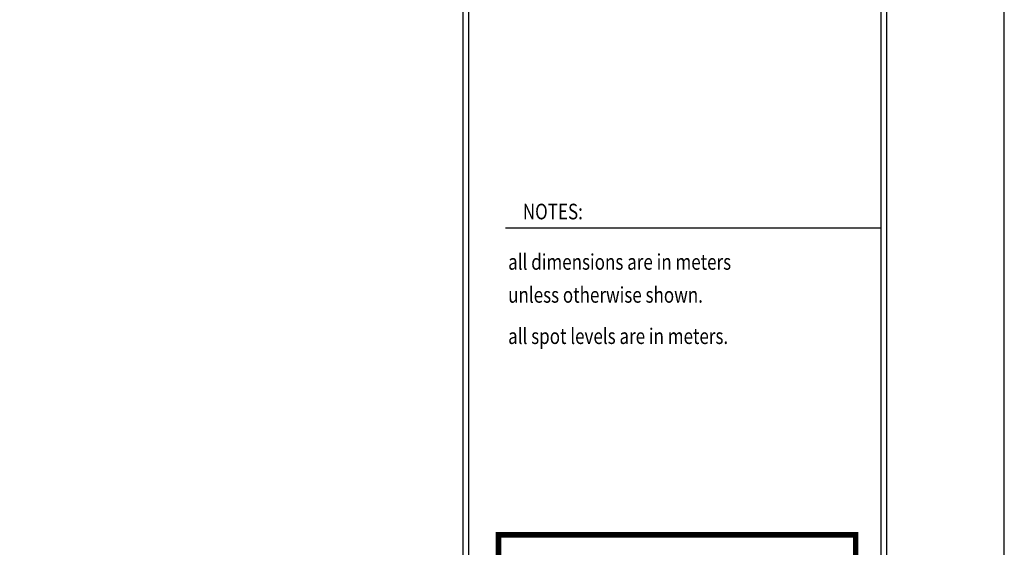
# Model space of a CAD drawing. Units: millimetres. Extents: x 567 to 693, y -339 to 361.
# Drawn here: x 656 to 693, y 309 to 329 of the extents above; entities that cross this region are included whole.
import ezdxf

# ---------------------------------------------------------------- set-up
doc = ezdxf.new("R2010")
doc.units = ezdxf.units.MM
doc.layers.add('1', color=7, linetype='Continuous')
doc.layers.add('WALL1', color=7, linetype='Continuous', lineweight=0)
doc.styles.add('ROMANC', font='romanc', dxfattribs={"height": 0.16})

# ---------------------------------------------------------------- blocks, each defined once
blk = doc.blocks.new('123')
at = {"layer": 'WALL1'}
blk.add_line((230.691, 1115.476), (230.691, 989.476), dxfattribs=at)

msp = doc.modelspace()

# ---------------------------------------------------------------- linework, layer by layer
for p, q in [((672.801, 356.277), (672.801, 275.447)), ((673.013, 356.065), (673.013, 275.659)), ((688.896, 279.215), (688.896, 352.63)), ((688.684, 279.463), (688.684, 352.381)), ((674.426, 320.712), (688.684, 320.712))]:
    msp.add_line(p, q)
msp.add_lwpolyline([(567.211, 271.718), (693.361, 271.718), (693.361, 360.818), (567.211, 360.818)], close=True)
at = {"lineweight": 50, "const_width": 0.208}
msp.add_lwpolyline([(674.156, 285.272), (687.715, 285.272), (687.715, 309.062), (674.156, 309.062)], close=True, dxfattribs=at)

# ---------------------------------------------------------------- block references
at = {"color": 253, "xscale": 0.7067243721012522, "yscale": 0.7067243721012522, "zscale": 0.7067243721012522}
msp.add_blockref('123', (530.323, -428.192), dxfattribs=at)

# ---------------------------------------------------------------- texts
at = {"layer": '1', "style": 'ROMANC', "width": 0.8}
for s, height, p in [('NOTES:', 0.5924, (675.077, 321.04)), ('all dimensions are in meters', 0.59241, (674.52, 319.127)), ('unless otherwise shown.', 0.59241, (674.52, 317.876)), ('all spot levels are in meters.', 0.59241, (674.52, 316.309))]:
    msp.add_text(s, height=height, dxfattribs=at).set_placement(p)

doc.saveas('drawing.dxf')
